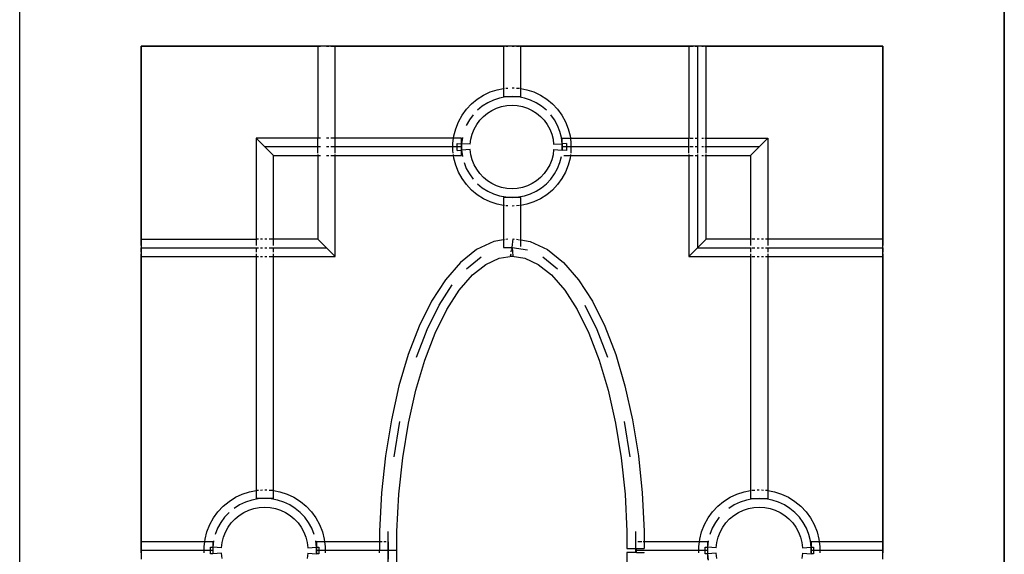
# Model space of a CAD drawing. Units: metres. Extents: x -1.5 to 36.5, y 16 to 37.7.
# Drawn here: x 17.8 to 18, y 17.3 to 17.4 of the extents above; entities that cross this region are included whole.
import ezdxf

# ---------------------------------------------------------------- set-up
doc = ezdxf.new("R2010")
doc.units = ezdxf.units.M
doc.layers.add('Edges', color=7, linetype='Continuous')

# ---------------------------------------------------------------- blocks, each defined once
blk = doc.blocks.new('resort villa rs')
at = {"layer": 'Edges'}
for p, q in [((-8.88066, -3.0288), (-8.88066, -2.74)), ((-8.88066, -3.0288), (-8.88066, -2.74)), ((-8.65346, -2.74), (-8.65346, -3.0288)), ((-8.65346, -3.0288), (-8.65346, -2.74)), ((-8.65346, -3.0288), (-8.65346, -2.74)), ((-8.65346, -3.0288), (-8.65346, -2.74)), ((-8.65346, -3.0288), (-8.65346, -2.74)), ((-8.81186, -2.768), (-8.85266, -2.768)), ((-8.85266, -2.768), (-8.85266, -2.81256)), ((-8.85266, -2.81404), (-8.85266, -2.768)), ((-8.85266, -2.768), (-8.81128, -2.768)), ((-8.81186, -2.768), (-8.81186, -2.78928)), ((-8.80786, -2.768), (-8.81186, -2.768)), ((-8.80986, -2.768), (-8.80935, -2.768)), ((-8.80886, -2.768), (-8.7688, -2.768)), ((-8.80786, -2.78928), (-8.80786, -2.768)), ((-8.76906, -2.768), (-8.80786, -2.768)), ((-8.76906, -2.768), (-8.76906, -2.7778)), ((-8.76506, -2.768), (-8.76906, -2.768)), ((-8.76848, -2.768), (-8.76806, -2.768)), ((-8.76706, -2.768), (-8.76655, -2.768)), ((-8.76606, -2.768), (-8.76533, -2.768)), ((-8.76513, -2.768), (-8.7262, -2.768)), ((-8.76506, -2.7778), (-8.76506, -2.768)), ((-8.72626, -2.768), (-8.76506, -2.768)), ((-8.72626, -2.768), (-8.72626, -2.78928)), ((-8.72226, -2.768), (-8.72626, -2.768)), ((-8.726, -2.768), (-8.72526, -2.768)), ((-8.72478, -2.768), (-8.72426, -2.768)), ((-8.72426, -2.768), (-8.72426, -2.79128)), ((-8.72326, -2.768), (-8.72285, -2.768)), ((-8.72253, -2.768), (-8.68146, -2.768)), ((-8.72226, -2.78928), (-8.72226, -2.768)), ((-8.68146, -2.768), (-8.72226, -2.768)), ((-8.68146, -2.81256), (-8.68146, -2.768)), ((-8.68146, -2.768), (-8.68146, -2.81404)), ((-8.77364, -2.77933), (-8.77209, -2.7786)), ((-8.77209, -2.7786), (-8.77046, -2.77807)), ((-8.77046, -2.77807), (-8.76906, -2.7778)), ((-8.76906, -2.7778), (-8.7688, -2.77775)), ((-8.76906, -2.7778), (-8.76906, -2.77964)), ((-8.76848, -2.77773), (-8.76806, -2.7777)), ((-8.76706, -2.77764), (-8.76655, -2.77767)), ((-8.76606, -2.7777), (-8.76535, -2.77775)), ((-8.76513, -2.77779), (-8.76506, -2.7778)), ((-8.76506, -2.7778), (-8.76367, -2.77807)), ((-8.76506, -2.77964), (-8.76506, -2.7778)), ((-8.76367, -2.77807), (-8.76204, -2.7786)), ((-8.76204, -2.7786), (-8.76049, -2.77933)), ((-8.7764, -2.78134), (-8.77508, -2.78024)), ((-8.77508, -2.78024), (-8.77364, -2.77933)), ((-8.77135, -2.78046), (-8.77267, -2.78108)), ((-8.76996, -2.78001), (-8.77135, -2.78046)), ((-8.76852, -2.77973), (-8.76996, -2.78001)), ((-8.76906, -2.77964), (-8.76506, -2.77964)), ((-8.76706, -2.77964), (-8.76852, -2.77973)), ((-8.7656, -2.77973), (-8.76706, -2.77964)), ((-8.76417, -2.78001), (-8.7656, -2.77973)), ((-8.76278, -2.78046), (-8.76417, -2.78001)), ((-8.76146, -2.78108), (-8.76278, -2.78046)), ((-8.76049, -2.77933), (-8.75904, -2.78024)), ((-8.75904, -2.78024), (-8.75772, -2.78134)), ((-8.77858, -2.78397), (-8.77758, -2.78259)), ((-8.77758, -2.78259), (-8.7764, -2.78134)), ((-8.77391, -2.78187), (-8.77503, -2.7828)), ((-8.77267, -2.78108), (-8.77391, -2.78187)), ((-8.77273, -2.78349), (-8.77171, -2.78284)), ((-8.77171, -2.78284), (-8.77061, -2.78232)), ((-8.77061, -2.78232), (-8.76946, -2.78195)), ((-8.76946, -2.78195), (-8.76827, -2.78172)), ((-8.76827, -2.78172), (-8.76706, -2.78165)), ((-8.76706, -2.78165), (-8.76586, -2.78172)), ((-8.76586, -2.78172), (-8.76467, -2.78195)), ((-8.76467, -2.78195), (-8.76352, -2.78232)), ((-8.76352, -2.78232), (-8.76242, -2.78284)), ((-8.76242, -2.78284), (-8.7614, -2.78349)), ((-8.76022, -2.78187), (-8.76146, -2.78108)), ((-8.7591, -2.7828), (-8.76022, -2.78187)), ((-8.75772, -2.78134), (-8.75655, -2.78259)), ((-8.75655, -2.78259), (-8.75554, -2.78397)), ((-8.77941, -2.78547), (-8.77858, -2.78397)), ((-8.77689, -2.78505), (-8.7776, -2.78633)), ((-8.77603, -2.78386), (-8.77689, -2.78505)), ((-8.7752, -2.78612), (-8.77449, -2.78514)), ((-8.77449, -2.78514), (-8.77366, -2.78426)), ((-8.77366, -2.78426), (-8.77273, -2.78349)), ((-8.7614, -2.78349), (-8.76047, -2.78426)), ((-8.76047, -2.78426), (-8.75964, -2.78514)), ((-8.75964, -2.78514), (-8.75893, -2.78612)), ((-8.75724, -2.78505), (-8.75809, -2.78386)), ((-8.75653, -2.78633), (-8.75724, -2.78505)), ((-8.75554, -2.78397), (-8.75472, -2.78547)), ((-8.78047, -2.78873), (-8.78004, -2.78707)), ((-8.78004, -2.78707), (-8.77941, -2.78547)), ((-8.77623, -2.7883), (-8.77578, -2.78718)), ((-8.77578, -2.78718), (-8.7752, -2.78612)), ((-8.75893, -2.78612), (-8.75834, -2.78718)), ((-8.75834, -2.78718), (-8.7579, -2.7883)), ((-8.75599, -2.78769), (-8.75653, -2.78633)), ((-8.75563, -2.7891), (-8.75599, -2.78769)), ((-8.75472, -2.78547), (-8.75409, -2.78707)), ((-8.75409, -2.78707), (-8.75366, -2.78873)), ((-8.82613, -2.78928), (-8.82613, -2.81256)), ((-8.81186, -2.78928), (-8.82613, -2.78928)), ((-8.82213, -2.79328), (-8.82613, -2.78928)), ((-8.81128, -2.78928), (-8.81186, -2.78928)), ((-8.81186, -2.7927), (-8.81186, -2.78928)), ((-8.80935, -2.78928), (-8.80986, -2.78928)), ((-8.80786, -2.78928), (-8.80886, -2.78928)), ((-8.78054, -2.78928), (-8.80786, -2.78928)), ((-8.80786, -2.7927), (-8.80786, -2.78928)), ((-8.78068, -2.79043), (-8.78054, -2.78928)), ((-8.78054, -2.78928), (-8.78047, -2.78873)), ((-8.77868, -2.78928), (-8.78054, -2.78928)), ((-8.7785, -2.7891), (-8.77868, -2.79055)), ((-8.77868, -2.79055), (-8.77868, -2.78928)), ((-8.77668, -2.79068), (-8.77653, -2.78948)), ((-8.77653, -2.78948), (-8.77623, -2.7883)), ((-8.7579, -2.7883), (-8.7576, -2.78948)), ((-8.7576, -2.78948), (-8.75745, -2.79068)), ((-8.75545, -2.79055), (-8.75563, -2.7891)), ((-8.75545, -2.78928), (-8.75359, -2.78928)), ((-8.75545, -2.79055), (-8.75545, -2.78928)), ((-8.75366, -2.78873), (-8.75359, -2.78928)), ((-8.75359, -2.78928), (-8.75345, -2.79043)), ((-8.75359, -2.78928), (-8.72626, -2.78928)), ((-8.72626, -2.78928), (-8.7262, -2.78928)), ((-8.72626, -2.7927), (-8.72626, -2.78928)), ((-8.726, -2.78928), (-8.72526, -2.78928)), ((-8.72478, -2.78928), (-8.72426, -2.78928)), ((-8.72326, -2.78928), (-8.72285, -2.78928)), ((-8.72253, -2.78928), (-8.72226, -2.78928)), ((-8.72226, -2.78928), (-8.708, -2.78928)), ((-8.72226, -2.7927), (-8.72226, -2.78928)), ((-8.712, -2.79328), (-8.708, -2.78928)), ((-8.708, -2.78928), (-8.708, -2.81256)), ((-8.81128, -2.79128), (-8.82413, -2.79128)), ((-8.80935, -2.79128), (-8.80986, -2.79128)), ((-8.77868, -2.79128), (-8.80886, -2.79128)), ((-8.78068, -2.79214), (-8.78068, -2.79043)), ((-8.78061, -2.7927), (-8.78068, -2.79214)), ((-8.77968, -2.79208), (-8.77968, -2.79049)), ((-8.77968, -2.79049), (-8.77868, -2.79055)), ((-8.77968, -2.79208), (-8.77868, -2.79201)), ((-8.77668, -2.79068), (-8.77868, -2.79055)), ((-8.77868, -2.79201), (-8.77868, -2.79055)), ((-8.77868, -2.79055), (-8.77868, -2.79128)), ((-8.77868, -2.79128), (-8.77868, -2.79201)), ((-8.77668, -2.79189), (-8.77868, -2.79201)), ((-8.77868, -2.79328), (-8.77868, -2.79201)), ((-8.77868, -2.79201), (-8.7785, -2.79346)), ((-8.77653, -2.79309), (-8.77668, -2.79189)), ((-8.75745, -2.79189), (-8.7576, -2.79309)), ((-8.75745, -2.79068), (-8.75545, -2.79055)), ((-8.75745, -2.79189), (-8.75545, -2.79201)), ((-8.75445, -2.79049), (-8.75545, -2.79055)), ((-8.75545, -2.79055), (-8.75545, -2.79201)), ((-8.75545, -2.79128), (-8.75545, -2.79055)), ((-8.7262, -2.79128), (-8.75545, -2.79128)), ((-8.75545, -2.79201), (-8.75545, -2.79128)), ((-8.75445, -2.79208), (-8.75545, -2.79201)), ((-8.75445, -2.79049), (-8.75445, -2.79208)), ((-8.75345, -2.79214), (-8.75352, -2.7927)), ((-8.75345, -2.79043), (-8.75345, -2.79214)), ((-8.72526, -2.79128), (-8.726, -2.79128)), ((-8.72426, -2.79128), (-8.72478, -2.79128)), ((-8.72426, -2.79128), (-8.72426, -2.7927)), ((-8.72285, -2.79128), (-8.72326, -2.79128)), ((-8.71, -2.79128), (-8.72253, -2.79128)), ((-8.82213, -2.81256), (-8.82213, -2.79328)), ((-8.82213, -2.79328), (-8.81186, -2.79328)), ((-8.81186, -2.79301), (-8.81186, -2.79328)), ((-8.81186, -2.79328), (-8.81186, -2.81256)), ((-8.81186, -2.79328), (-8.81128, -2.79328)), ((-8.80986, -2.79328), (-8.80935, -2.79328)), ((-8.80886, -2.79328), (-8.80786, -2.79328)), ((-8.80786, -2.79328), (-8.80786, -2.79301)), ((-8.80786, -2.81656), (-8.80786, -2.79328)), ((-8.80786, -2.79328), (-8.78054, -2.79328)), ((-8.78054, -2.79328), (-8.78057, -2.79301)), ((-8.78047, -2.79384), (-8.78054, -2.79328)), ((-8.78054, -2.79328), (-8.77868, -2.79328)), ((-8.78004, -2.7955), (-8.78047, -2.79384)), ((-8.77623, -2.79426), (-8.77653, -2.79309)), ((-8.77578, -2.79538), (-8.77623, -2.79426)), ((-8.7579, -2.79426), (-8.75834, -2.79538)), ((-8.7576, -2.79309), (-8.7579, -2.79426)), ((-8.75599, -2.79488), (-8.75563, -2.79346)), ((-8.75508, -2.79328), (-8.75359, -2.79328)), ((-8.75366, -2.79384), (-8.75409, -2.7955)), ((-8.75359, -2.79328), (-8.75366, -2.79384)), ((-8.75356, -2.79301), (-8.75359, -2.79328)), ((-8.75359, -2.79328), (-8.72626, -2.79328)), ((-8.72626, -2.79301), (-8.72626, -2.79328)), ((-8.72626, -2.79328), (-8.72626, -2.81656)), ((-8.72626, -2.79328), (-8.7262, -2.79328)), ((-8.726, -2.79328), (-8.72526, -2.79328)), ((-8.72478, -2.79328), (-8.72426, -2.79328)), ((-8.72426, -2.79301), (-8.72426, -2.81456)), ((-8.72326, -2.79328), (-8.72285, -2.79328)), ((-8.72253, -2.79328), (-8.72226, -2.79328)), ((-8.72226, -2.79328), (-8.72226, -2.79301)), ((-8.72226, -2.79328), (-8.712, -2.79328)), ((-8.72226, -2.81256), (-8.72226, -2.79328)), ((-8.712, -2.79328), (-8.712, -2.81256)), ((-8.77941, -2.79709), (-8.78004, -2.7955)), ((-8.77813, -2.79488), (-8.7776, -2.79624)), ((-8.7776, -2.79624), (-8.77689, -2.79752)), ((-8.7752, -2.79645), (-8.77578, -2.79538)), ((-8.77449, -2.79742), (-8.7752, -2.79645)), ((-8.75893, -2.79645), (-8.75964, -2.79742)), ((-8.75834, -2.79538), (-8.75893, -2.79645)), ((-8.75724, -2.79752), (-8.75653, -2.79624)), ((-8.75653, -2.79624), (-8.75599, -2.79488)), ((-8.75409, -2.7955), (-8.75472, -2.79709)), ((-8.77858, -2.79859), (-8.77941, -2.79709)), ((-8.77758, -2.79998), (-8.77858, -2.79859)), ((-8.77689, -2.79752), (-8.77603, -2.7987)), ((-8.77366, -2.79831), (-8.77449, -2.79742)), ((-8.77273, -2.79908), (-8.77366, -2.79831)), ((-8.77171, -2.79973), (-8.77273, -2.79908)), ((-8.7614, -2.79908), (-8.76242, -2.79973)), ((-8.76047, -2.79831), (-8.7614, -2.79908)), ((-8.75964, -2.79742), (-8.76047, -2.79831)), ((-8.7591, -2.79977), (-8.75809, -2.7987)), ((-8.75809, -2.7987), (-8.75724, -2.79752)), ((-8.75554, -2.79859), (-8.75655, -2.79998)), ((-8.75472, -2.79709), (-8.75554, -2.79859)), ((-8.7764, -2.80123), (-8.77758, -2.79998)), ((-8.77508, -2.80232), (-8.7764, -2.80123)), ((-8.77503, -2.79977), (-8.77391, -2.8007)), ((-8.77391, -2.8007), (-8.77267, -2.80148)), ((-8.77061, -2.80024), (-8.77171, -2.79973)), ((-8.76946, -2.80062), (-8.77061, -2.80024)), ((-8.76827, -2.80084), (-8.76946, -2.80062)), ((-8.76706, -2.80092), (-8.76827, -2.80084)), ((-8.76586, -2.80084), (-8.76706, -2.80092)), ((-8.76467, -2.80062), (-8.76586, -2.80084)), ((-8.76352, -2.80024), (-8.76467, -2.80062)), ((-8.76242, -2.79973), (-8.76352, -2.80024)), ((-8.76146, -2.80148), (-8.76022, -2.8007)), ((-8.76022, -2.8007), (-8.7591, -2.79977)), ((-8.75772, -2.80123), (-8.75904, -2.80232)), ((-8.75655, -2.79998), (-8.75772, -2.80123)), ((-8.77364, -2.80324), (-8.77508, -2.80232)), ((-8.77209, -2.80397), (-8.77364, -2.80324)), ((-8.77267, -2.80148), (-8.77135, -2.8021)), ((-8.77135, -2.8021), (-8.76996, -2.80256)), ((-8.76996, -2.80256), (-8.76852, -2.80283)), ((-8.76906, -2.80292), (-8.76906, -2.80476)), ((-8.76506, -2.80292), (-8.76906, -2.80292)), ((-8.76852, -2.80283), (-8.76706, -2.80292)), ((-8.76706, -2.80292), (-8.7656, -2.80283)), ((-8.76706, -2.80283), (-8.76706, -2.80292)), ((-8.7656, -2.80283), (-8.76417, -2.80256)), ((-8.76506, -2.80476), (-8.76506, -2.80292)), ((-8.76417, -2.80256), (-8.76278, -2.8021)), ((-8.76278, -2.8021), (-8.76146, -2.80148)), ((-8.76049, -2.80324), (-8.76204, -2.80397)), ((-8.75904, -2.80232), (-8.76049, -2.80324)), ((-8.77046, -2.8045), (-8.77209, -2.80397)), ((-8.76906, -2.80476), (-8.77046, -2.8045)), ((-8.7688, -2.80481), (-8.76906, -2.80476)), ((-8.76906, -2.80476), (-8.76906, -2.81275)), ((-8.76806, -2.80486), (-8.76848, -2.80484)), ((-8.76655, -2.80489), (-8.76706, -2.80493)), ((-8.76535, -2.80482), (-8.76606, -2.80486)), ((-8.76506, -2.80476), (-8.76513, -2.80478)), ((-8.76367, -2.8045), (-8.76506, -2.80476)), ((-8.76506, -2.81275), (-8.76506, -2.80476)), ((-8.76204, -2.80397), (-8.76367, -2.8045)), ((-8.85266, -2.81256), (-8.85266, -2.81656)), ((-8.85266, -2.81256), (-8.82613, -2.81256)), ((-8.82554, -2.81256), (-8.82613, -2.81256)), ((-8.82613, -2.81256), (-8.82613, -2.81404)), ((-8.82465, -2.81256), (-8.82513, -2.81256)), ((-8.82361, -2.81256), (-8.82413, -2.81256)), ((-8.8222, -2.81256), (-8.82313, -2.81256)), ((-8.81186, -2.81256), (-8.82213, -2.81256)), ((-8.82213, -2.81404), (-8.82213, -2.81256)), ((-8.81186, -2.81256), (-8.80786, -2.81656)), ((-8.7688, -2.81271), (-8.76906, -2.81275)), ((-8.76806, -2.8126), (-8.76848, -2.81266)), ((-8.76706, -2.81447), (-8.76676, -2.81249)), ((-8.76676, -2.81249), (-8.76655, -2.81253)), ((-8.76606, -2.8126), (-8.76533, -2.81271)), ((-8.72626, -2.81656), (-8.72226, -2.81256)), ((-8.712, -2.81256), (-8.72226, -2.81256)), ((-8.712, -2.81256), (-8.712, -2.81404)), ((-8.71193, -2.81256), (-8.712, -2.81256)), ((-8.711, -2.81256), (-8.71173, -2.81256)), ((-8.71, -2.81256), (-8.71051, -2.81256)), ((-8.709, -2.81256), (-8.70948, -2.81256)), ((-8.708, -2.81256), (-8.70858, -2.81256)), ((-8.708, -2.81256), (-8.708, -2.81404)), ((-8.68146, -2.81256), (-8.708, -2.81256)), ((-8.68146, -2.81656), (-8.68146, -2.81256)), ((-8.85266, -2.81456), (-8.8384, -2.81456)), ((-8.85266, -2.81556), (-8.85266, -2.81456)), ((-8.8384, -2.81456), (-8.82554, -2.81456)), ((-8.82613, -2.81456), (-8.82613, -2.81556)), ((-8.82513, -2.81456), (-8.82465, -2.81456)), ((-8.82413, -2.81456), (-8.82361, -2.81456)), ((-8.82313, -2.81456), (-8.8222, -2.81456)), ((-8.82213, -2.81556), (-8.82213, -2.81456)), ((-8.82213, -2.81456), (-8.80986, -2.81456)), ((-8.77523, -2.81495), (-8.77898, -2.81793)), ((-8.77123, -2.81309), (-8.77523, -2.81495)), ((-8.76906, -2.81275), (-8.77123, -2.81309)), ((-8.76906, -2.81275), (-8.76906, -2.81447)), ((-8.76906, -2.81447), (-8.76706, -2.81447)), ((-8.76722, -2.81546), (-8.76715, -2.81501)), ((-8.76706, -2.81447), (-8.76714, -2.81498)), ((-8.76706, -2.81447), (-8.76691, -2.81546)), ((-8.76706, -2.81447), (-8.76348, -2.81502)), ((-8.76513, -2.81274), (-8.76506, -2.81275)), ((-8.76506, -2.81425), (-8.76506, -2.81275)), ((-8.76506, -2.81275), (-8.76289, -2.81309)), ((-8.76289, -2.81309), (-8.75889, -2.81495)), ((-8.75889, -2.81495), (-8.75515, -2.81793)), ((-8.72426, -2.81456), (-8.71193, -2.81456)), ((-8.712, -2.81456), (-8.712, -2.81556)), ((-8.71173, -2.81456), (-8.711, -2.81456)), ((-8.71051, -2.81456), (-8.71, -2.81456)), ((-8.70948, -2.81456), (-8.709, -2.81456)), ((-8.70858, -2.81456), (-8.68146, -2.81456)), ((-8.708, -2.81456), (-8.708, -2.81556)), ((-8.68146, -2.81456), (-8.68146, -2.81556)), ((-8.85266, -2.86112), (-8.85266, -2.81598)), ((-8.85266, -2.81656), (-8.85266, -2.8824)), ((-8.85266, -2.81656), (-8.82613, -2.81656)), ((-8.82613, -2.81598), (-8.82613, -2.81656)), ((-8.82613, -2.81656), (-8.82554, -2.81656)), ((-8.82613, -2.81656), (-8.82613, -2.87056)), ((-8.82513, -2.81656), (-8.82465, -2.81656)), ((-8.82413, -2.81656), (-8.82361, -2.81656)), ((-8.82313, -2.81656), (-8.8222, -2.81656)), ((-8.82213, -2.81656), (-8.82213, -2.81598)), ((-8.82213, -2.81656), (-8.80786, -2.81656)), ((-8.82213, -2.87056), (-8.82213, -2.81656)), ((-8.77759, -2.81938), (-8.77417, -2.81667)), ((-8.77311, -2.81838), (-8.77006, -2.81695)), ((-8.77006, -2.81695), (-8.76706, -2.81649)), ((-8.76737, -2.81645), (-8.76729, -2.81594)), ((-8.76737, -2.81645), (-8.76706, -2.81649)), ((-8.76706, -2.81649), (-8.76676, -2.81645)), ((-8.76706, -2.81649), (-8.76407, -2.81695)), ((-8.76676, -2.81645), (-8.7669, -2.81551)), ((-8.76407, -2.81695), (-8.76101, -2.81838)), ((-8.75995, -2.81667), (-8.75654, -2.81938)), ((-8.72626, -2.81656), (-8.712, -2.81656)), ((-8.712, -2.81598), (-8.712, -2.81656)), ((-8.712, -2.81656), (-8.71193, -2.81656)), ((-8.712, -2.81656), (-8.712, -2.87056)), ((-8.71173, -2.81656), (-8.711, -2.81656)), ((-8.71051, -2.81656), (-8.71, -2.81656)), ((-8.70948, -2.81656), (-8.709, -2.81656)), ((-8.70858, -2.81656), (-8.708, -2.81656)), ((-8.708, -2.81598), (-8.708, -2.81656)), ((-8.708, -2.81656), (-8.68146, -2.81656)), ((-8.708, -2.81656), (-8.708, -2.87056)), ((-8.68146, -2.81598), (-8.68146, -2.8844)), ((-8.68146, -2.8824), (-8.68146, -2.81656)), ((-8.77898, -2.81793), (-8.78244, -2.82192)), ((-8.7762, -2.82083), (-8.77311, -2.81838)), ((-8.76101, -2.81838), (-8.75793, -2.82083)), ((-8.75515, -2.81793), (-8.75169, -2.82192)), ((-8.77923, -2.82432), (-8.7762, -2.82083)), ((-8.75793, -2.82083), (-8.75489, -2.82432)), ((-8.78244, -2.82192), (-8.78561, -2.82684)), ((-8.78387, -2.82783), (-8.78084, -2.82312)), ((-8.75169, -2.82192), (-8.74852, -2.82684)), ((-8.78213, -2.82881), (-8.77923, -2.82432)), ((-8.75489, -2.82432), (-8.752, -2.82881)), ((-8.78561, -2.82684), (-8.78847, -2.83262)), ((-8.78663, -2.83342), (-8.78387, -2.82783)), ((-8.75026, -2.82783), (-8.74749, -2.83342)), ((-8.74852, -2.82684), (-8.74566, -2.83262)), ((-8.7848, -2.83423), (-8.78213, -2.82881)), ((-8.752, -2.82881), (-8.74933, -2.83423)), ((-8.78847, -2.83262), (-8.79099, -2.83918)), ((-8.74566, -2.83262), (-8.74314, -2.83918)), ((-8.78909, -2.83983), (-8.78663, -2.83342)), ((-8.7872, -2.84047), (-8.7848, -2.83423)), ((-8.74933, -2.83423), (-8.74693, -2.84047)), ((-8.74749, -2.83342), (-8.74503, -2.83983)), ((-8.79099, -2.83918), (-8.79314, -2.84643)), ((-8.74314, -2.83918), (-8.74099, -2.84643)), ((-8.78927, -2.84744), (-8.7872, -2.84047)), ((-8.74693, -2.84047), (-8.74486, -2.84744)), ((-8.79314, -2.84643), (-8.7949, -2.85425)), ((-8.74099, -2.84643), (-8.73923, -2.85425)), ((-8.79097, -2.85501), (-8.78927, -2.84744)), ((-8.74486, -2.84744), (-8.74316, -2.85501)), ((-8.7949, -2.85425), (-8.79624, -2.86253)), ((-8.79425, -2.86279), (-8.79293, -2.85463)), ((-8.79227, -2.86306), (-8.79097, -2.85501)), ((-8.74316, -2.85501), (-8.74186, -2.86306)), ((-8.74119, -2.85463), (-8.73987, -2.86279)), ((-8.73923, -2.85425), (-8.73789, -2.86253)), ((-8.85266, -2.8844), (-8.85266, -2.86112)), ((-8.79624, -2.86253), (-8.79714, -2.87114)), ((-8.73789, -2.86253), (-8.73699, -2.87114)), ((-8.79315, -2.87145), (-8.79227, -2.86306)), ((-8.74186, -2.86306), (-8.74097, -2.87145)), ((-8.83088, -2.87213), (-8.82929, -2.87138)), ((-8.82929, -2.87138), (-8.82761, -2.87084)), ((-8.82761, -2.87084), (-8.82613, -2.87056)), ((-8.82613, -2.87056), (-8.82589, -2.87051)), ((-8.82613, -2.87056), (-8.82613, -2.8724)), ((-8.82589, -2.87051), (-8.82554, -2.87049)), ((-8.82513, -2.87046), (-8.82465, -2.87043)), ((-8.82413, -2.8704), (-8.82361, -2.87043)), ((-8.82313, -2.87046), (-8.82237, -2.87051)), ((-8.82237, -2.87051), (-8.8222, -2.87054)), ((-8.82213, -2.87056), (-8.82065, -2.87084)), ((-8.82213, -2.8724), (-8.82213, -2.87056)), ((-8.82065, -2.87084), (-8.81897, -2.87138)), ((-8.81897, -2.87138), (-8.81738, -2.87213)), ((-8.79714, -2.87114), (-8.7976, -2.87996)), ((-8.7936, -2.88006), (-8.79315, -2.87145)), ((-8.74097, -2.87145), (-8.74053, -2.88006)), ((-8.73699, -2.87114), (-8.73653, -2.87996)), ((-8.71674, -2.87213), (-8.71515, -2.87138)), ((-8.71515, -2.87138), (-8.71348, -2.87084)), ((-8.71348, -2.87084), (-8.712, -2.87056)), ((-8.712, -2.87056), (-8.71193, -2.87054)), ((-8.712, -2.87056), (-8.712, -2.8724)), ((-8.71173, -2.87051), (-8.711, -2.87046)), ((-8.71051, -2.87043), (-8.71, -2.8704)), ((-8.70948, -2.87043), (-8.709, -2.87046)), ((-8.70858, -2.87049), (-8.70824, -2.87051)), ((-8.70824, -2.87051), (-8.708, -2.87056)), ((-8.708, -2.87056), (-8.708, -2.8724)), ((-8.708, -2.87056), (-8.70651, -2.87084)), ((-8.70651, -2.87084), (-8.70484, -2.87138)), ((-8.70484, -2.87138), (-8.70325, -2.87213)), ((-8.83372, -2.87419), (-8.83236, -2.87307)), ((-8.83236, -2.87307), (-8.83088, -2.87213)), ((-8.82991, -2.87389), (-8.83118, -2.87469)), ((-8.82855, -2.87324), (-8.82991, -2.87389)), ((-8.82711, -2.87278), (-8.82855, -2.87324)), ((-8.82563, -2.8725), (-8.82711, -2.87278)), ((-8.82213, -2.8724), (-8.82613, -2.8724)), ((-8.82413, -2.8724), (-8.82563, -2.8725)), ((-8.82263, -2.8725), (-8.82413, -2.8724)), ((-8.82115, -2.87278), (-8.82263, -2.8725)), ((-8.81971, -2.87324), (-8.82115, -2.87278)), ((-8.81835, -2.87389), (-8.81971, -2.87324)), ((-8.81708, -2.87469), (-8.81835, -2.87389)), ((-8.81738, -2.87213), (-8.8159, -2.87307)), ((-8.8159, -2.87307), (-8.81454, -2.87419)), ((-8.71958, -2.87419), (-8.71823, -2.87307)), ((-8.71823, -2.87307), (-8.71674, -2.87213)), ((-8.71578, -2.87389), (-8.71705, -2.87469)), ((-8.71441, -2.87324), (-8.71578, -2.87389)), ((-8.71298, -2.87278), (-8.71441, -2.87324)), ((-8.7115, -2.8725), (-8.71298, -2.87278)), ((-8.712, -2.8724), (-8.708, -2.8724)), ((-8.71, -2.8724), (-8.7115, -2.8725)), ((-8.70849, -2.8725), (-8.71, -2.8724)), ((-8.70701, -2.87278), (-8.70849, -2.8725)), ((-8.70558, -2.87324), (-8.70701, -2.87278)), ((-8.70422, -2.87389), (-8.70558, -2.87324)), ((-8.70294, -2.87469), (-8.70422, -2.87389)), ((-8.70325, -2.87213), (-8.70177, -2.87307)), ((-8.70177, -2.87307), (-8.70041, -2.87419)), ((-8.83595, -2.8769), (-8.83492, -2.87548)), ((-8.83492, -2.87548), (-8.83372, -2.87419)), ((-8.83234, -2.87565), (-8.83338, -2.87675)), ((-8.83097, -2.87712), (-8.83001, -2.87632)), ((-8.83001, -2.87632), (-8.82895, -2.87564)), ((-8.82895, -2.87564), (-8.82781, -2.87511)), ((-8.82781, -2.87511), (-8.82662, -2.87472)), ((-8.82662, -2.87472), (-8.82538, -2.87448)), ((-8.82538, -2.87448), (-8.82413, -2.87441)), ((-8.82413, -2.87441), (-8.82288, -2.87448)), ((-8.82288, -2.87448), (-8.82164, -2.87472)), ((-8.82164, -2.87472), (-8.82045, -2.87511)), ((-8.82045, -2.87511), (-8.81931, -2.87564)), ((-8.81931, -2.87564), (-8.81825, -2.87632)), ((-8.81825, -2.87632), (-8.81729, -2.87712)), ((-8.81592, -2.87565), (-8.81708, -2.87469)), ((-8.81488, -2.87675), (-8.81592, -2.87565)), ((-8.81454, -2.87419), (-8.81334, -2.87548)), ((-8.81334, -2.87548), (-8.81231, -2.8769)), ((-8.72182, -2.8769), (-8.72079, -2.87548)), ((-8.72079, -2.87548), (-8.71958, -2.87419)), ((-8.71684, -2.87712), (-8.71587, -2.87632)), ((-8.71587, -2.87632), (-8.71481, -2.87564)), ((-8.71481, -2.87564), (-8.71368, -2.87511)), ((-8.71368, -2.87511), (-8.71248, -2.87472)), ((-8.71248, -2.87472), (-8.71125, -2.87448)), ((-8.71125, -2.87448), (-8.71, -2.87441)), ((-8.71, -2.87441), (-8.70874, -2.87448)), ((-8.70874, -2.87448), (-8.70751, -2.87472)), ((-8.70751, -2.87472), (-8.70632, -2.87511)), ((-8.70632, -2.87511), (-8.70518, -2.87564)), ((-8.70518, -2.87564), (-8.70412, -2.87632)), ((-8.70412, -2.87632), (-8.70315, -2.87712)), ((-8.70178, -2.87565), (-8.70294, -2.87469)), ((-8.70075, -2.87675), (-8.70178, -2.87565)), ((-8.70041, -2.87419), (-8.69921, -2.87548)), ((-8.69921, -2.87548), (-8.69817, -2.8769)), ((-8.83745, -2.88007), (-8.8368, -2.87844)), ((-8.8368, -2.87844), (-8.83595, -2.8769)), ((-8.83426, -2.87797), (-8.83499, -2.87929)), ((-8.83338, -2.87675), (-8.83426, -2.87797)), ((-8.83257, -2.87905), (-8.83183, -2.87803)), ((-8.83183, -2.87803), (-8.83097, -2.87712)), ((-8.81729, -2.87712), (-8.81643, -2.87803)), ((-8.81643, -2.87803), (-8.81569, -2.87905)), ((-8.814, -2.87797), (-8.81488, -2.87675)), ((-8.81327, -2.87929), (-8.814, -2.87797)), ((-8.81231, -2.8769), (-8.81146, -2.87844)), ((-8.81146, -2.87844), (-8.81081, -2.88007)), ((-8.72332, -2.88007), (-8.72267, -2.87844)), ((-8.72267, -2.87844), (-8.72182, -2.8769)), ((-8.72013, -2.87797), (-8.72085, -2.87929)), ((-8.71924, -2.87675), (-8.72013, -2.87797)), ((-8.71844, -2.87905), (-8.7177, -2.87803)), ((-8.7177, -2.87803), (-8.71684, -2.87712)), ((-8.70315, -2.87712), (-8.70229, -2.87803)), ((-8.70229, -2.87803), (-8.70156, -2.87905)), ((-8.69986, -2.87797), (-8.70075, -2.87675)), ((-8.69914, -2.87929), (-8.69986, -2.87797)), ((-8.69817, -2.8769), (-8.69733, -2.87844)), ((-8.69733, -2.87844), (-8.69668, -2.88007)), ((-8.83789, -2.88178), (-8.83745, -2.88007)), ((-8.83499, -2.87929), (-8.83554, -2.88069)), ((-8.83364, -2.88131), (-8.83317, -2.88015)), ((-8.83317, -2.88015), (-8.83257, -2.87905)), ((-8.81569, -2.87905), (-8.81509, -2.88015)), ((-8.81509, -2.88015), (-8.81462, -2.88131)), ((-8.81272, -2.88069), (-8.81327, -2.87929)), ((-8.81081, -2.88007), (-8.81037, -2.88178)), ((-8.7976, -2.87996), (-8.7976, -2.8824)), ((-8.7956, -2.8844), (-8.7956, -2.88001)), ((-8.7936, -2.8844), (-8.7936, -2.88006)), ((-8.74053, -2.88006), (-8.74053, -2.88394)), ((-8.73853, -2.88001), (-8.73853, -2.88394)), ((-8.73653, -2.87996), (-8.73653, -2.8824)), ((-8.72375, -2.88178), (-8.72332, -2.88007)), ((-8.72085, -2.87929), (-8.72141, -2.88069)), ((-8.7195, -2.88131), (-8.71904, -2.88015)), ((-8.71904, -2.88015), (-8.71844, -2.87905)), ((-8.70156, -2.87905), (-8.70095, -2.88015)), ((-8.70095, -2.88015), (-8.70049, -2.88131)), ((-8.69858, -2.88069), (-8.69914, -2.87929)), ((-8.69821, -2.88215), (-8.69858, -2.88069)), ((-8.69668, -2.88007), (-8.69624, -2.88178)), ((-8.83796, -2.8824), (-8.85266, -2.8824)), ((-8.85266, -2.8824), (-8.85266, -2.8864)), ((-8.83811, -2.88352), (-8.83796, -2.8824)), ((-8.83796, -2.8824), (-8.83789, -2.88178)), ((-8.83611, -2.8824), (-8.83796, -2.8824)), ((-8.83592, -2.88215), (-8.83611, -2.88365)), ((-8.83611, -2.8824), (-8.83611, -2.88365)), ((-8.83411, -2.88377), (-8.83395, -2.88253)), ((-8.83395, -2.88253), (-8.83364, -2.88131)), ((-8.81462, -2.88131), (-8.81431, -2.88253)), ((-8.81431, -2.88253), (-8.81415, -2.88377)), ((-8.81215, -2.88365), (-8.81234, -2.88215)), ((-8.8103, -2.8824), (-8.81215, -2.8824)), ((-8.81215, -2.8824), (-8.81215, -2.88365)), ((-8.81037, -2.88178), (-8.8103, -2.8824)), ((-8.8103, -2.8824), (-8.81015, -2.88352)), ((-8.7976, -2.8824), (-8.8103, -2.8824)), ((-8.7976, -2.8824), (-8.7976, -2.8844)), ((-8.79701, -2.8824), (-8.7976, -2.8824)), ((-8.79611, -2.8824), (-8.7966, -2.8824)), ((-8.7956, -2.8824), (-8.7956, -2.8844)), ((-8.73712, -2.8824), (-8.73801, -2.8824)), ((-8.73653, -2.8824), (-8.7368, -2.8824)), ((-8.73653, -2.8824), (-8.73653, -2.88394)), ((-8.72383, -2.8824), (-8.73653, -2.8824)), ((-8.72397, -2.88352), (-8.72383, -2.8824)), ((-8.72383, -2.8824), (-8.72375, -2.88178)), ((-8.72197, -2.8824), (-8.72383, -2.8824)), ((-8.72178, -2.88215), (-8.72197, -2.88365)), ((-8.72197, -2.8824), (-8.72197, -2.88365)), ((-8.71997, -2.88377), (-8.71982, -2.88253)), ((-8.71982, -2.88253), (-8.7195, -2.88131)), ((-8.70049, -2.88131), (-8.70018, -2.88253)), ((-8.70018, -2.88253), (-8.70002, -2.88377)), ((-8.69802, -2.88365), (-8.69821, -2.88215)), ((-8.69616, -2.8824), (-8.69802, -2.8824)), ((-8.69802, -2.8824), (-8.69802, -2.88365)), ((-8.69624, -2.88178), (-8.69616, -2.8824)), ((-8.68146, -2.8824), (-8.69616, -2.8824)), ((-8.69616, -2.8824), (-8.69602, -2.88352)), ((-8.68146, -2.8864), (-8.68146, -2.8824)), ((-8.83611, -2.8844), (-8.85266, -2.8844)), ((-8.85266, -2.88492), (-8.85266, -2.8844)), ((-8.83811, -2.88492), (-8.83811, -2.88352)), ((-8.83662, -2.88362), (-8.83611, -2.88365)), ((-8.83662, -2.88519), (-8.83662, -2.88362)), ((-8.83611, -2.88516), (-8.83662, -2.88519)), ((-8.83611, -2.88365), (-8.83611, -2.88516)), ((-8.83411, -2.88377), (-8.83611, -2.88365)), ((-8.83611, -2.88365), (-8.83611, -2.8844)), ((-8.83611, -2.8844), (-8.83611, -2.88492)), ((-8.83411, -2.88503), (-8.83611, -2.88516)), ((-8.83395, -2.88628), (-8.83411, -2.88503)), ((-8.81415, -2.88503), (-8.81431, -2.88628)), ((-8.81415, -2.88377), (-8.81215, -2.88365)), ((-8.81415, -2.88503), (-8.81215, -2.88516)), ((-8.81215, -2.88365), (-8.81164, -2.88362)), ((-8.81215, -2.88365), (-8.81215, -2.88516)), ((-8.81215, -2.8844), (-8.81215, -2.88365)), ((-8.79701, -2.8844), (-8.81215, -2.8844)), ((-8.81215, -2.88492), (-8.81215, -2.8844)), ((-8.81164, -2.88519), (-8.81215, -2.88516)), ((-8.81164, -2.88362), (-8.81164, -2.88519)), ((-8.81015, -2.88352), (-8.81015, -2.88492)), ((-8.7976, -2.88492), (-8.7976, -2.8844)), ((-8.7956, -2.8844), (-8.7976, -2.8844)), ((-8.79611, -2.8844), (-8.7966, -2.8844)), ((-8.7956, -2.8844), (-8.7956, -2.8864)), ((-8.7936, -2.8844), (-8.7956, -2.8844)), ((-8.7956, -2.88879), (-8.7956, -2.8844)), ((-8.7936, -2.88874), (-8.7936, -2.8844)), ((-8.74053, -2.88394), (-8.73834, -2.88394)), ((-8.74053, -2.88486), (-8.74053, -2.88874)), ((-8.73834, -2.88486), (-8.74053, -2.88486)), ((-8.73853, -2.88394), (-8.73853, -2.8844)), ((-8.73834, -2.8844), (-8.73853, -2.88394)), ((-8.73853, -2.88486), (-8.73834, -2.8844)), ((-8.73853, -2.8844), (-8.73853, -2.88486)), ((-8.73834, -2.8844), (-8.73853, -2.8844)), ((-8.73834, -2.88394), (-8.73653, -2.88394)), ((-8.73834, -2.88486), (-8.73834, -2.88394)), ((-8.72197, -2.8844), (-8.73834, -2.8844)), ((-8.73834, -2.88486), (-8.73653, -2.88486)), ((-8.73653, -2.88492), (-8.73653, -2.88486)), ((-8.72397, -2.88492), (-8.72397, -2.88352)), ((-8.72249, -2.88362), (-8.72197, -2.88365)), ((-8.72249, -2.88519), (-8.72249, -2.88362)), ((-8.72197, -2.88516), (-8.72249, -2.88519)), ((-8.72197, -2.88365), (-8.72197, -2.88516)), ((-8.71997, -2.88377), (-8.72197, -2.88365)), ((-8.72197, -2.88365), (-8.72197, -2.8844)), ((-8.72197, -2.8844), (-8.72197, -2.88492)), ((-8.72178, -2.8844), (-8.72197, -2.8844)), ((-8.71997, -2.88503), (-8.72197, -2.88516)), ((-8.72197, -2.88516), (-8.72197, -2.8864)), ((-8.72197, -2.88516), (-8.72178, -2.88665)), ((-8.71982, -2.88628), (-8.71997, -2.88503)), ((-8.70002, -2.88503), (-8.70018, -2.88628)), ((-8.70002, -2.88377), (-8.69802, -2.88365)), ((-8.70002, -2.88503), (-8.69802, -2.88516)), ((-8.69802, -2.88365), (-8.6975, -2.88362)), ((-8.69802, -2.88365), (-8.69802, -2.88516)), ((-8.69802, -2.8844), (-8.69802, -2.88365)), ((-8.68146, -2.8844), (-8.69802, -2.8844)), ((-8.69802, -2.88492), (-8.69802, -2.8844)), ((-8.6975, -2.88519), (-8.69802, -2.88516)), ((-8.6975, -2.88362), (-8.6975, -2.88519)), ((-8.69602, -2.88352), (-8.69602, -2.88492)), ((-8.68146, -2.8844), (-8.68146, -2.88492))]:
    blk.add_line(p, q, dxfattribs=at)

msp = doc.modelspace()

# ---------------------------------------------------------------- block references
msp.add_blockref('resort villa rs', (26.68775, 20.17638))

doc.saveas('drawing.dxf')
